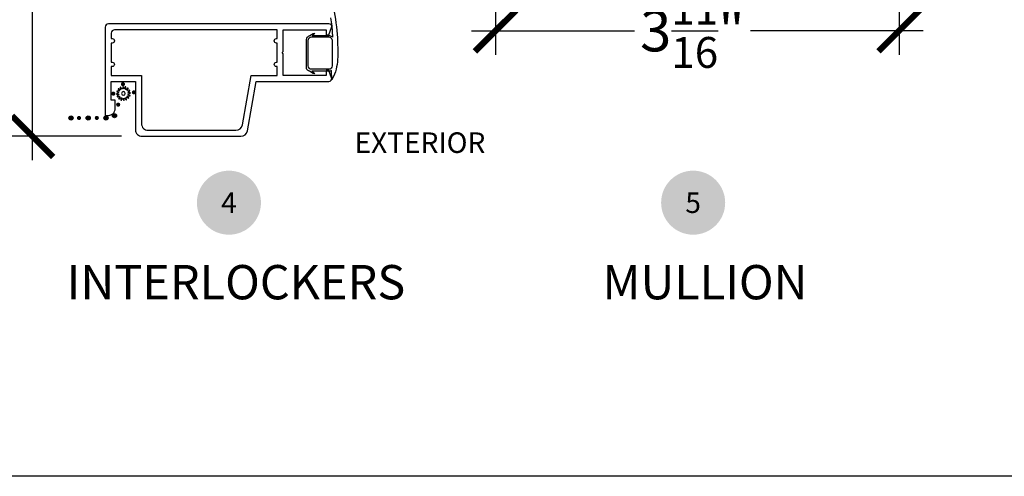
# Model space of a CAD drawing. Units: inches. Extents: x 0 to 579, y -19 to 37.
# Drawn here: x 394 to 403, y 0 to 4 of the extents above; entities that cross this region are included whole.
import ezdxf
from ezdxf.enums import TextEntityAlignment as Align

# ---------------------------------------------------------------- set-up
doc = ezdxf.new("R2010")
doc.units = ezdxf.units.IN
doc.header["$MEASUREMENT"] = 0
for name, color, linetype in [('Arcadia-Dim', 4, 'Continuous'), ('Arcadia-Profile', 6, 'Continuous'), ('Arcadia-Symb', 7, 'Continuous'), ('Arcadia-Symb-Text', 3, 'Continuous'), ('Arcadia-Text', 3, 'Continuous')]:
    doc.layers.add(name, color=color, linetype=linetype)
doc.layers.add('Arcadia-Mview', color=6, linetype='Continuous', plot=False)
doc.styles.get("Standard").update_dxf_attribs({"font": 'arialn.TTF'})
doc.dimstyles.new('Arcadia-4', dxfattribs={"dimscale": 4, "dimtxt": 0.0938, "dimasz": 0.0938, "dimexe": 0.0546, "dimexo": 0.0469, "dimgap": 0.0469, "dimtad": 0, "dimtih": 1, "dimdec": 4, "dimrnd": 0.0625, "dimzin": 3, "dimdsep": 46, "dimlunit": 4, "dimtxsty": 'Standard', "dimblk": 'ARCHTICK', "dimcen": 0.0469, "dimdle": 0.0546, "dimclrd": 256, "dimclre": 256, "dimclrt": 256, "dimadec": 0, "dimazin": 0, "dimtfac": 0.75, "dimtix": 1, "dimtmove": 2, "dimatfit": 3, "dimfxl": 1, "dimtolj": 1, "dimtzin": 3, "dimlwd": -3, "dimlwe": -3, "dimarcsym": 0})

# ---------------------------------------------------------------- blocks, each defined once
blk = doc.blocks.new('Keynote')
at = {"layer": 'Arcadia-Symb', "lineweight": -3}
h = blk.add_hatch(color=8, dxfattribs=at)
h.dxf.hatch_style = 1
edge = h.paths.add_edge_path()
edge.add_arc((0, 0), 0.1458, 0, 360)
at = {"layer": 'Arcadia-Symb-Text'}
blk.add_attdef('KEYNOTE_BUBBLE', text='', height=0.0938, dxfattribs=at).set_placement((0, 0), align=Align.MIDDLE_CENTER)
blk = doc.blocks.new('SPLINE_Z')
blk.add_lwpolyline([(-4.1832, 5.4301), (-4.2015, 5.4285, -0.784805), (-4.203, 5.4328), (-4.1875, 5.4427, 0.63707), (-4.188, 5.4469), (-4.2056, 5.4524, -0.784805), (-4.2053, 5.4569), (-4.1872, 5.4601, 0.63707), (-4.1861, 5.4642), (-4.2001, 5.4761, -0.784805), (-4.1981, 5.4801), (-4.1802, 5.4762, 0.63707), (-4.1776, 5.4795), (-4.1861, 5.4958, -0.784805), (-4.1827, 5.4988), (-4.1676, 5.4883, 0.63707), (-4.1639, 5.4904), (-4.1655, 5.5087, -0.784805), (-4.1612, 5.5102), (-4.1513, 5.4947, 0.63707), (-4.1471, 5.4952), (-4.1416, 5.5128, -0.784805), (-4.137, 5.5125), (-4.1339, 5.4944, 0.63707), (-4.1298, 5.4933), (-4.1179, 5.5074, -0.784805), (-4.1139, 5.5053), (-4.1178, 5.4874, 0.63707), (-4.1145, 5.4848), (-4.0982, 5.4933, -0.784805), (-4.0952, 5.4899), (-4.1057, 5.4748, 0.63707), (-4.1036, 5.4711), (-4.0853, 5.4727, -0.784805), (-4.0838, 5.4684), (-4.0993, 5.4586, 0.63707), (-4.0987, 5.4543), (-4.0812, 5.4488, -0.784805), (-4.0815, 5.4443), (-4.0996, 5.4411, 0.63707), (-4.1007, 5.437), (-4.0866, 5.4252, -0.784805), (-4.0886, 5.4211), (-4.1066, 5.4251, 0.63707), (-4.1092, 5.4217), (-4.1007, 5.4054, -0.784805), (-4.1041, 5.4024), (-4.1192, 5.4129, 0.63707), (-4.1229, 5.4108), (-4.1213, 5.3925, -0.784805), (-4.1256, 5.391), (-4.1354, 5.4065, 0.63707), (-4.1397, 5.406), (-4.1452, 5.3884, -0.784805), (-4.1497, 5.3887), (-4.1529, 5.4068, 0.63707), (-4.157, 5.4079), (-4.1688, 5.3939, -0.784805), (-4.1729, 5.3959), (-4.1689, 5.4138, 0.63707), (-4.1723, 5.4164), (-4.1886, 5.4079, -0.784805), (-4.1916, 5.4113), (-4.1811, 5.4264, 0.63707)], format="xyb", close=True)
blk.add_circle((-4.1434, 5.4506), 0.0167)
blk = doc.blocks.new('_ArchTick')
at = {"color": 0, "linetype": 'ByBlock', "lineweight": -3, "const_width": 0.15}
blk.add_lwpolyline([(-0.5, -0.5), (0.5, 0.5)], dxfattribs=at)
blk = doc.blocks.new('*D138')
at = {"layer": 'Arcadia-Dim', "lineweight": -3}
for p, q in [((393.6977, 8.3817), (393.6977, 6.4853)), ((393.7604, 8.1633), (393.4793, 8.1633)), ((393.6977, 2.8797), (393.6977, 5.44)), ((394.5068, 3.0981), (393.4793, 3.0981))]:
    blk.add_line(p, q, dxfattribs=at)
at = {"layer": 'Arcadia-Dim', "lineweight": -3, "xscale": 0.3752, "yscale": 0.3752, "zscale": 0.3752}
for p, rotation in [((393.6977, 8.1633), 90), ((393.6977, 3.0981), 270)]:
    blk.add_blockref('_ArchTick', p, dxfattribs=dict(at, rotation=rotation))
at = {"layer": 'Arcadia-Dim', "lineweight": -3, "insert": (393.6977, 5.9627), "char_height": 0.3752, "attachment_point": 5}
blk.add_mtext('\\A1;5{\\H0.75x;\\S1/16;}"', dxfattribs=at)
blk = doc.blocks.new('*D142')
at = {"layer": 'Arcadia-Dim', "lineweight": -3}
for p, q in [((397.9118, 6.2388), (397.9118, 3.841)), ((401.5854, 6.2316), (401.5854, 3.841)), ((397.6934, 4.0594), (399.1773, 4.0594)), ((401.8038, 4.0594), (400.2313, 4.0594))]:
    blk.add_line(p, q, dxfattribs=at)
at = {"layer": 'Arcadia-Dim', "lineweight": -3, "xscale": 0.3752, "yscale": 0.3752, "zscale": 0.3752, "rotation": 180}
blk.add_blockref('_ArchTick', (397.9118, 4.0594), dxfattribs=at)
at = {"layer": 'Arcadia-Dim', "lineweight": -3, "xscale": 0.3752, "yscale": 0.3752, "zscale": 0.3752}
blk.add_blockref('_ArchTick', (401.5854, 4.0594), dxfattribs=at)
at = {"layer": 'Arcadia-Dim', "lineweight": -3, "insert": (399.7043, 4.0594), "char_height": 0.3752, "attachment_point": 5}
blk.add_mtext('\\A1;3{\\H0.75x;\\S11/16;}"', dxfattribs=at)

msp = doc.modelspace()

# ---------------------------------------------------------------- hatches: boundary and pattern name
at = {"layer": 'Arcadia-Profile'}
h = msp.add_hatch(color=256, dxfattribs=at)
edge = h.paths.add_edge_path()
edge.add_ellipse((394.52054, 3.57329), major_axis=(0.01336, 0.01336), ratio=1, start_angle=135, end_angle=315)
edge.add_ellipse((394.52054, 3.57329), major_axis=(-0.01336, 0.01336), ratio=1, start_angle=225, end_angle=405)
h = msp.add_hatch(color=256, dxfattribs=at)
edge = h.paths.add_edge_path()
edge.add_ellipse((394.43303, 3.48701), major_axis=(0.01336, 0.01336), ratio=1, start_angle=135, end_angle=315)
edge.add_ellipse((394.43303, 3.48701), major_axis=(-0.01336, 0.01336), ratio=1, start_angle=225, end_angle=405)
h = msp.add_hatch(color=256, dxfattribs=at)
edge = h.paths.add_edge_path()
edge.add_ellipse((394.61962, 3.4986), major_axis=(0.01336, 0.01336), ratio=1, start_angle=135, end_angle=315)
edge.add_ellipse((394.61962, 3.4986), major_axis=(0.01336, 0.01336), ratio=1, start_angle=315, end_angle=495)
h = msp.add_hatch(color=256, dxfattribs=at)
edge = h.paths.add_edge_path()
edge.add_ellipse((394.47678, 3.38657), major_axis=(0.01336, 0.01336), ratio=1, start_angle=135, end_angle=315)
edge.add_ellipse((394.47678, 3.38657), major_axis=(0.01336, 0.01336), ratio=1, start_angle=315, end_angle=495)
h = msp.add_hatch(color=256, dxfattribs=at)
edge = h.paths.add_edge_path()
edge.add_ellipse((394.04685, 3.26547), major_axis=(-0.01336, 0.01336), ratio=1, start_angle=-135, end_angle=45, ccw=False)
edge.add_ellipse((394.04685, 3.26547), major_axis=(-0.01336, 0.01336), ratio=1, start_angle=45, end_angle=225, ccw=False)
h = msp.add_hatch(color=256, dxfattribs=at)
edge = h.paths.add_edge_path()
edge.add_ellipse((394.12029, 3.26547), major_axis=(-0.01336, 0.01336), ratio=1, start_angle=-135, end_angle=45, ccw=False)
edge.add_ellipse((394.12029, 3.26547), major_axis=(-0.01336, 0.01336), ratio=1, start_angle=45, end_angle=225, ccw=False)
h = msp.add_hatch(color=256, dxfattribs=at)
edge = h.paths.add_edge_path()
edge.add_ellipse((394.20424, 3.26547), major_axis=(-0.01336, 0.01336), ratio=1, start_angle=-135, end_angle=45, ccw=False)
edge.add_ellipse((394.20424, 3.26547), major_axis=(-0.01336, 0.01336), ratio=1, start_angle=45, end_angle=225, ccw=False)
h = msp.add_hatch(color=256, dxfattribs=at)
edge = h.paths.add_edge_path()
edge.add_ellipse((394.28245, 3.26547), major_axis=(-0.01336, 0.01336), ratio=1, start_angle=-135, end_angle=45, ccw=False)
edge.add_ellipse((394.28245, 3.26547), major_axis=(-0.01336, 0.01336), ratio=1, start_angle=45, end_angle=225, ccw=False)
h = msp.add_hatch(color=256, dxfattribs=at)
edge = h.paths.add_edge_path()
edge.add_ellipse((394.3664, 3.26547), major_axis=(-0.01336, 0.01336), ratio=1, start_angle=-135, end_angle=45, ccw=False)
edge.add_ellipse((394.3664, 3.26547), major_axis=(-0.01336, 0.01336), ratio=1, start_angle=45, end_angle=225, ccw=False)
h = msp.add_hatch(color=256, dxfattribs=at)
edge = h.paths.add_edge_path()
edge.add_ellipse((394.44323, 3.28558), major_axis=(-0.01336, 0.01336), ratio=1, start_angle=-135, end_angle=45, ccw=False)
edge.add_ellipse((394.44323, 3.28558), major_axis=(-0.01336, 0.01336), ratio=1, start_angle=45, end_angle=225, ccw=False)

# ---------------------------------------------------------------- linework, layer by layer
at = {"layer": 'Arcadia-Mview', "lineweight": -3}
msp.add_lwpolyline([(380, 37.31833), (412, 37.31833), (412, 0), (380, 0)], close=True, dxfattribs=at)
at = {"layer": 'Arcadia-Profile'}
for points in [[(396.43716, 4.26499, -0.0321049), (396.47242, 3.99508), (396.47572, 3.8437, -0.0872618), (396.44725, 3.66546), (396.42054, 3.61348), (396.41832, 3.69798, -0.1922354), (396.39823, 3.69056), (396.24053, 3.69056), (396.26596, 3.66987), (396.25124, 3.67065), (396.21849, 3.69144, -0.1940163), (396.18957, 3.71659), (396.18957, 3.9804)], [(396.18957, 3.9804, -0.2956554), (396.22212, 4.01539), (396.25124, 4.03382), (396.26596, 4.0346), (396.24256, 4.01556), (396.40051, 4.01556, -0.2306107), (396.4298, 4.00081), (396.42534, 4.10572), (396.41107, 4.17826, -0.0891998)], [(396.20653, 3.97277, -0.4142136), (396.23778, 4.00402), (396.39403, 4.00402, -0.4142136), (396.42528, 3.97277)], [(396.42528, 3.97277), (396.42528, 3.74021, -0.4142136), (396.39403, 3.70896), (396.23778, 3.70896, -0.4142136), (396.20653, 3.74021), (396.20653, 3.97277)]]:
    msp.add_lwpolyline(points, format="xyb", dxfattribs=at)
for points in [[(394.35941, 3.28813), (394.38741, 3.28813, 0.4142136), (394.44941, 3.35013), (394.44941, 3.42813), (394.41441, 3.42813), (394.41441, 3.59813), (394.63441, 3.59813), (394.63441, 3.15813, 0.4142136), (394.69441, 3.09813), (395.5944, 3.09813, 0.3639702), (395.65349, 3.14771), (395.73291, 3.59813), (396.39541, 3.59813, 0.523971), (396.41881, 3.63193), (396.39391, 3.69813), (396.36991, 3.69813), (396.36991, 3.65313), (395.97991, 3.65313), (395.97991, 3.85063), (395.96991, 3.86063), (395.97991, 3.87063), (395.97991, 4.06813), (396.36991, 4.06813), (396.36991, 4.02313), (396.39391, 4.02313), (396.41881, 4.08933, 0.523971), (396.39541, 4.12313), (394.38941, 4.12313, 0.4142136), (394.35941, 4.09313)], [(394.68941, 3.21313, 0.4142136), (394.74941, 3.15313), (395.54825, 3.15313, 0.3639702), (395.60733, 3.20271), (395.68676, 3.65313), (395.92491, 3.65313), (395.92491, 3.73313), (395.91691, 3.73313, -1), (395.91691, 3.77313), (395.92491, 3.77313), (395.92491, 3.94813), (395.91691, 3.94813, -1), (395.91691, 3.98813), (395.92491, 3.98813), (395.92491, 4.06813), (394.44441, 4.06813, 0.4142136), (394.41441, 4.03813), (394.41441, 3.98813), (394.42241, 3.98813, -1), (394.42241, 3.94813), (394.41441, 3.94813), (394.41441, 3.77313), (394.42241, 3.77313, -1), (394.42241, 3.73313), (394.41441, 3.73313), (394.41441, 3.65313), (394.68941, 3.65313)]]:
    msp.add_lwpolyline(points, format="xyb", close=True, dxfattribs=at)
for centre in [(394.04685, 3.26547), (394.20424, 3.26547), (394.3664, 3.26547), (394.44323, 3.28558)]:
    msp.add_circle(centre, 0.0189, dxfattribs=at)

# ---------------------------------------------------------------- block references
at = {"layer": 'Arcadia-Profile', "extrusion": (0, 0, -1), "zscale": -1, "rotation": 90}
msp.add_blockref('SPLINE_Z', (-389.07352, 7.63182), dxfattribs=at)
at = {"layer": 'Arcadia-Symb', "xscale": 2, "yscale": 2, "zscale": 2}
for p, values in [((395.48498, 2.49336), {'KEYNOTE_BUBBLE': '4'}), ((399.71044, 2.49336), {'KEYNOTE_BUBBLE': '5'})]:
    msp.add_blockref('Keynote', p, dxfattribs=at).add_auto_attribs(values)

# ---------------------------------------------------------------- texts
at = {"layer": 'Arcadia-Text'}
for s, height, p in [('EXTERIOR', 0.1875, (396.62821, 2.94655)), ('INTERLOCKERS', 0.3125, (394.00815, 1.61275)), ('MULLION', 0.3125, (398.88558, 1.61275))]:
    msp.add_text(s, height=height, dxfattribs=at).set_placement(p)

# ---------------------------------------------------------------- dimensions: what is measured, and where the dimension line sits
at = {"layer": 'Arcadia-Dim', "lineweight": -3}
dim = msp.add_linear_dim(base=(393.69768, 3.09813), p1=(393.94796, 8.16332), p2=(394.69441, 3.09813), angle=90, dimstyle='Arcadia-4', dxfattribs=at)
dim.commit()
dim.dimension.update_dxf_attribs({"geometry": '*D138', "text_midpoint": (393.69768, 5.96268), "dimtype": 160})
dim = msp.add_linear_dim(base=(401.58537, 4.0594), p1=(397.91183, 6.42638), p2=(401.58537, 6.41918), dimstyle='Arcadia-4', dxfattribs=at)
dim.commit()
dim.dimension.update_dxf_attribs({"geometry": '*D142', "text_midpoint": (399.70431, 4.0594), "dimtype": 160})

doc.saveas('drawing.dxf')
